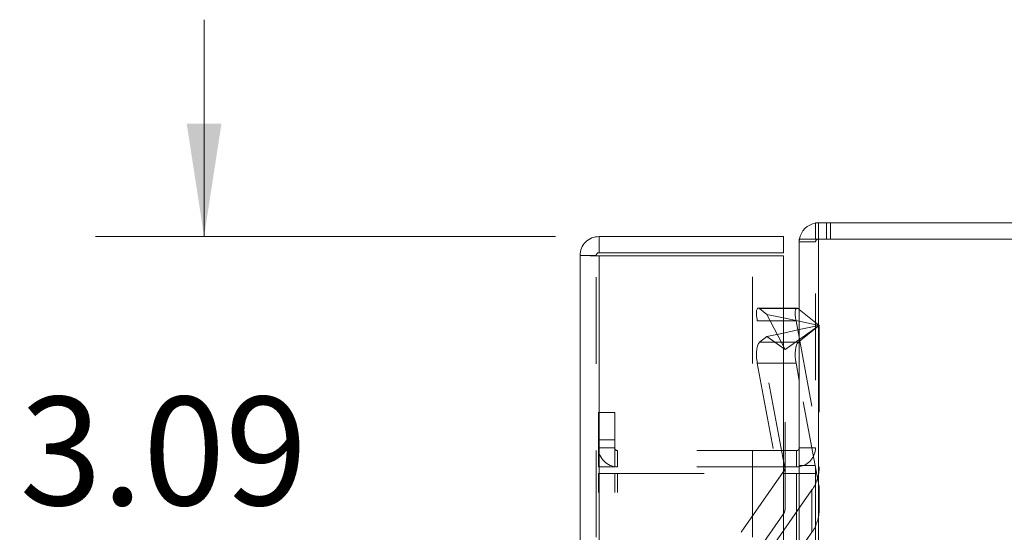
# Model space of a CAD drawing. Units: inches. Extents: x 0 to 23.4, y 0 to 16.5.
# Drawn here: x 10.9 to 12, y 10.1 to 10.7 of the extents above; entities that cross this region are included whole.
import ezdxf

# ---------------------------------------------------------------- set-up
doc = ezdxf.new("R2010")
doc.units = ezdxf.units.IN
doc.header["$MEASUREMENT"] = 0
doc.linetypes.add('HIDDEN', pattern=[0.075, 0.05, -0.025])
doc.styles.add('SLDTEXTSTYLE0', font='TXT', dxfattribs={"width": 0.75})
doc.dimstyles.new('SLDDIMSTYLE4', dxfattribs={"dimtxt": 0.125, "dimasz": 0.13, "dimexe": 0, "dimexo": 0.0625, "dimgap": 0.03125, "dimtad": 0, "dimtih": 1, "dimtoh": 1, "dimlfac": 4, "dimrnd": 1e-09, "dimzin": 12, "dimdsep": 46, "dimtxsty": 'SLDTEXTSTYLE0', "dimsah": 1, "dimcen": 0.09, "dimadec": 0, "dimazin": 3, "dimtfac": 1, "dimtmove": 0, "dimatfit": 0, "dimfxl": 1, "dimfrac": 2, "dimtolj": 1, "dimtzin": 12, "dimarcsym": 0})

# ---------------------------------------------------------------- blocks, each defined once
blk = doc.blocks.new('_D_9')
at = {"color": 7, "linetype": 'Continuous', "lineweight": 0}
for p, q in [((11.0651, 10.4294), (11.0651, 10.6794)), ((11.4701, 10.4294), (10.9401, 10.4294)), ((11.285, 9.6559), (10.9401, 9.6559)), ((11.0651, 9.6559), (11.0651, 9.4059))]:
    blk.add_line(p, q, dxfattribs=at)
for points in [[(11.0651, 10.4294), (11.0851, 10.5594), (11.0451, 10.5594)], [(11.0651, 9.6559), (11.0451, 9.5259), (11.0851, 9.5259)]]:
    blk.add_solid(points, dxfattribs=at)
at = {"color": 7, "linetype": 'Continuous', "lineweight": 0, "char_height": 0.125, "attachment_point": 1, "style": 'SLDTEXTSTYLE0'}
for s, insert in [('3.09', (10.8527, 10.2446, -0.0241)), ('TYP', (10.931, 10.0461, -0.0241))]:
    blk.add_mtext(s, dxfattribs=dict(at, insert=insert))

msp = doc.modelspace()

# ---------------------------------------------------------------- linework, layer by layer
at = {"color": 7, "linetype": 'Continuous', "lineweight": 15}
for p, q in [((11.7694, 10.4264), (11.7694, 10.445)), ((11.7694, 10.445), (13.7321, 10.445)), ((11.5201, 10.4294), (11.5201, 10.4107)), ((11.5201, 10.4294), (11.7326, 10.4294)), ((11.7326, 10.4107), (11.7326, 10.4294)), ((11.7507, 10.4264), (11.7507, 5.4637)), ((11.7507, 10.4264), (11.7727, 10.4264)), ((13.7288, 10.4264), (11.7727, 10.4264)), ((11.7727, 10.4264), (11.7727, 5.4637)), ((11.5168, 10.4075), (11.4982, 10.4075)), ((11.4982, 5.4826), (11.4982, 10.4075)), ((11.5201, 10.4107), (11.7326, 10.4107)), ((11.5201, 10.4072), (11.5201, 5.4829)), ((11.7326, 10.4072), (11.5201, 10.4072)), ((11.7326, 10.4072), (11.7326, 5.4829)), ((11.7482, 10.3468), (11.7326, 10.3468)), ((11.7507, 10.3453), (11.7497, 10.3462)), ((11.7326, 10.3355), (11.7507, 10.3317)), ((11.7507, 10.322), (11.7326, 10.3181)), ((11.7497, 10.3075), (11.7507, 10.3083)), ((11.7507, 10.2635), (11.747, 10.2834)), ((11.7475, 10.1825), (11.7326, 10.1825)), ((11.7475, 10.1825), (11.7475, 10.1638)), ((11.7475, 10.1638), (11.7326, 10.1638)), ((11.7475, 10.1638), (11.7507, 10.164)), ((11.7326, 10.156), (11.7475, 10.156)), ((11.7507, 10.156), (11.7475, 10.156))]:
    msp.add_line(p, q, dxfattribs=at)
at = {"color": 7, "linetype": 'HIDDEN', "lineweight": 0}
for p, q in [((11.7727, 10.445), (11.7694, 10.4448)), ((11.7727, 10.4264), (11.7727, 10.445)), ((11.782, 10.4264), (11.782, 10.445)), ((11.7867, 10.4264), (11.7867, 10.445)), ((11.751, 10.4264), (11.7507, 10.4231)), ((11.7694, 5.4637), (11.7694, 10.4264)), ((11.7727, 10.4264), (11.7727, 5.4637)), ((11.7694, 10.4231), (11.7507, 10.4231)), ((11.5168, 5.4826), (11.5168, 10.4075)), ((11.5201, 10.4072), (11.5201, 5.4829)), ((11.6969, 5.4829), (11.6969, 10.4072)), ((11.7326, 10.3468), (11.7036, 10.3468)), ((11.7051, 10.3462), (11.7133, 10.3396)), ((11.7326, 10.3462), (11.7051, 10.3462)), ((11.7737, 10.3268), (11.7507, 10.3453)), ((11.7133, 10.3396), (11.7326, 10.3355)), ((11.7133, 10.3396), (11.7344, 10.299)), ((11.7342, 10.1622), (11.7024, 10.3322)), ((11.747, 10.3322), (11.7024, 10.3322)), ((11.7737, 10.3268), (11.7344, 10.299)), ((11.747, 10.3322), (11.7737, 10.1894)), ((11.7507, 10.3317), (11.7737, 10.3268)), ((11.7507, 10.3083), (11.7737, 10.3268)), ((11.7737, 10.3268), (11.7507, 10.322)), ((11.7737, 10.3268), (11.7737, 10.1406)), ((11.7133, 10.3141), (11.7051, 10.3075)), ((11.7326, 10.3181), (11.7133, 10.3141)), ((11.7133, 10.3141), (11.7344, 10.299)), ((11.7326, 10.3075), (11.7051, 10.3075)), ((11.7344, 10.1153), (11.7344, 10.299)), ((11.7024, 10.2834), (11.7342, 10.1134)), ((11.7326, 10.2834), (11.7024, 10.2834)), ((11.7737, 10.1406), (11.7507, 10.2635)), ((11.5194, 10.2263), (11.5381, 10.2263)), ((11.5194, 10.195), (11.5194, 10.2263)), ((11.5381, 10.2263), (11.5381, 10.195)), ((11.5194, 10.1638), (11.5194, 10.195)), ((11.5381, 10.195), (11.5194, 10.195)), ((11.5381, 10.1857), (11.5194, 10.1857)), ((11.5381, 10.1638), (11.5381, 10.195)), ((11.7507, 10.1857), (11.7694, 10.1857)), ((11.5413, 10.1825), (11.5413, 10.1638)), ((11.7326, 10.1825), (11.5413, 10.1825)), ((11.7475, 10.1825), (11.7475, 10.1638)), ((11.5381, 10.1638), (11.5194, 10.1638)), ((11.7326, 10.1638), (11.5413, 10.1638)), ((11.7507, 10.1653), (11.7694, 10.1653)), ((11.5194, 5.7341), (11.5194, 10.156)), ((11.5194, 10.156), (11.5381, 10.156)), ((11.5381, 5.7341), (11.5381, 10.156)), ((11.5413, 10.156), (11.5381, 10.156)), ((11.5413, 5.7341), (11.5413, 10.156)), ((11.5413, 10.156), (11.7326, 10.156)), ((11.6837, 10.0883), (11.7327, 10.1584)), ((11.7327, 10.1096), (11.7327, 10.1584)), ((11.7475, 5.7341), (11.7475, 10.156)), ((11.7507, 10.156), (11.7694, 10.156)), ((11.7737, 10.115), (11.7737, 10.1406)), ((11.7653, 10.1371), (11.7164, 10.0669)), ((11.7653, 10.1371), (11.7653, 10.0883)), ((11.7327, 10.1096), (11.6837, 10.0395)), ((11.7164, 10.0182), (11.7653, 10.0883))]:
    msp.add_line(p, q, dxfattribs=at)
at = {"color": 8, "linetype": 'Continuous', "lineweight": 15}
for p, q in [((11.7497, 10.3462), (11.7326, 10.3462)), ((11.7497, 10.3075), (11.7326, 10.3075)), ((11.747, 10.2834), (11.7326, 10.2834)), ((11.7475, 10.156), (11.7475, 9.5939))]:
    msp.add_line(p, q, dxfattribs=at)
at = {"color": 7, "linetype": 'Continuous', "lineweight": 15}
for centre, radius, start, end in [((11.7727, 10.4231), 0.0219, 98.5245, 171.4755), ((11.7475, 10.1857), 0.00325, 270, 0)]:
    msp.add_arc(centre, radius, start, end, dxfattribs=at)
at = {"color": 7, "linetype": 'HIDDEN', "lineweight": 0}
for centre, radius, start, end in [((11.7727, 10.4231), 0.00325, 90, 180), ((11.5413, 10.1857), 0.0219, 180, 270), ((11.5413, 10.1857), 0.00325, 180, 270), ((11.7475, 10.1857), 0.0219, 278.5245, 0), ((11.7272, 10.1638), 0.0465, 324.9739, 359.9211), ((11.725, 10.1637), 0.00934, 325.0185, 350.3941), ((11.725, 10.115), 0.00934, 325.0185, 350.3941), ((11.7272, 10.115), 0.0465, 324.9739, 359.9211)]:
    msp.add_arc(centre, radius, start, end, dxfattribs=at)
for centre, major_axis, ratio, start_param, end_param in [((11.7086, 10.3272), (-0.0054, 0.0196), 0.242521, 5.960439, 7.531235), ((11.7532, 10.3272), (-0.0054, 0.0196), 0.242521, 6.217203, 7.531235), ((11.7086, 10.2884), (-0.0021, 0.0197), 0.34779, 0.219157, 1.789953), ((11.7245, 10.1713), (-0.0088, 0.0107), 0.414671, 3.448646, 3.609932), ((11.7245, 10.1074), (0.0077, 0.013), 0.471386, 5.448669, 5.609954)]:
    msp.add_ellipse(centre, major_axis=major_axis, ratio=ratio, start_param=start_param, end_param=end_param, dxfattribs=at)
at = {"color": 7, "linetype": 'Continuous', "lineweight": 15}
for centre, major_axis, ratio, start_param, end_param in [((11.7532, 10.3272), (-0.0054, 0.0196), 0.242521, 5.960439, 6.217203), ((11.7532, 10.2884), (-0.0021, 0.0197), 0.34779, 0.219157, 1.789953)]:
    msp.add_ellipse(centre, major_axis=major_axis, ratio=ratio, start_param=start_param, end_param=end_param, dxfattribs=at)
for points in [[(11.5201, 10.4294), (11.5172, 10.4291), (11.5115, 10.4284), (11.5042, 10.4233), (11.4991, 10.4161), (11.4985, 10.4104), (11.4982, 10.4075)], [(11.4982, 10.4075), (11.4985, 10.4075), (11.4991, 10.4074), (11.5042, 10.4073), (11.5115, 10.4073), (11.5172, 10.4072), (11.5201, 10.4072)], [(11.5201, 10.4107), (11.5197, 10.4107), (11.5188, 10.4106), (11.5177, 10.4098), (11.517, 10.4088), (11.5169, 10.4079), (11.5168, 10.4075)]]:
    msp.add_open_spline(points, degree=3, dxfattribs=at)

# ---------------------------------------------------------------- dimensions: what is measured, and where the dimension line sits
at = {"color": 7, "linetype": 'Continuous', "lineweight": 0}
dim = msp.add_linear_dim(base=(11.0651, 9.6559), p1=(11.5201, 10.4294), p2=(11.335, 9.6559), angle=90, text='<>\\PTYP', dimstyle='SLDDIMSTYLE4', dxfattribs=at)
dim.commit()
dim.dimension.update_dxf_attribs({"geometry": '_D_9', "text_midpoint": (11.0651, 10.0834), "dimtype": 160})

doc.saveas('drawing.dxf')
